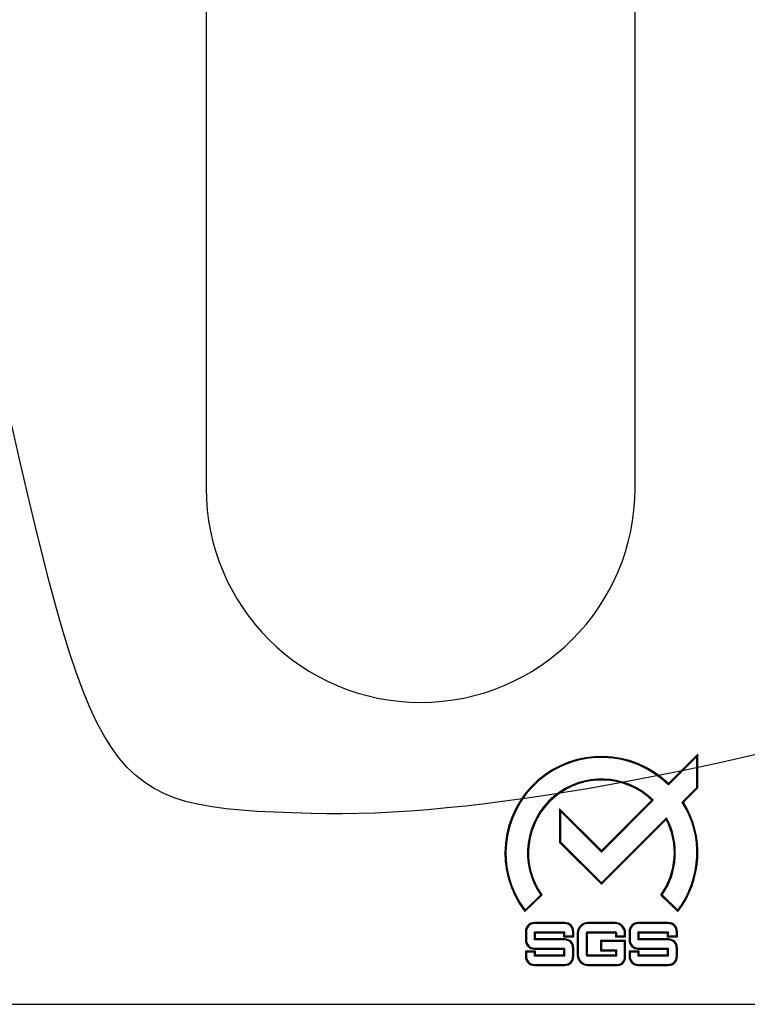
# Model space of a CAD drawing. Units: millimetres. Extents: x 0 to 291, y 0 to 204.
# Drawn here: x 238 to 242, y 137 to 143 of the extents above; entities that cross this region are included whole.
import ezdxf
from ezdxf.enums import TextEntityAlignment as Align

# ---------------------------------------------------------------- set-up
doc = ezdxf.new("R2010")
doc.units = ezdxf.units.MM
for name, color, linetype in [('D-3AR', 7, 'Continuous'), ('LOGO_SGS_SOLO_0_', 7, 'Continuous'), ('Predeterminado', 7, 'Continuous')]:
    doc.layers.add(name, color=color, linetype=linetype)
doc.styles.add('SEACAD_Arial', font='arial.ttf')
doc.dimstyles.new('ISO', dxfattribs={"dimtxt": 3.125, "dimasz": 3.125, "dimexe": 1.5625, "dimexo": 0, "dimgap": 0.78125, "dimtad": 0, "dimdec": 0, "dimlfac": 8.333333, "dimtxsty": 'SEACAD_Arial', "dimblk1": '_SE_FILLED', "dimblk2": '_SE_FILLED', "dimsah": 1, "dimcen": 1.5625, "dimadec": 1, "dimazin": 0, "dimtfac": 0.5, "dimtmove": 0, "dimatfit": 3, "dimfxl": 1, "dimarcsym": 0})

# ---------------------------------------------------------------- blocks, each defined once
blk = doc.blocks.new('SE3')
at = {"layer": 'D-3AR', "color": 7, "linetype": 'Continuous'}
for p, q in [((238.7097, 149.9005), (238.7097, 140.4205)), ((241.3497, 140.4205), (241.3497, 149.9005)), ((174.0031, 137.2405), (262.0941, 137.2405))]:
    blk.add_line(p, q, dxfattribs=at)
blk.add_arc((240.0297, 140.4205), 1.32, 180, 0, dxfattribs=at)
at = {"layer": 'LOGO_SGS_SOLO_0_', "color": 7, "linetype": 'Continuous'}
for p, q in [((241.7366, 138.781), (241.5559, 138.6002)), ((241.7308, 138.7668), (241.5559, 138.5919)), ((241.7308, 138.7668), (241.7366, 138.781)), ((241.7308, 138.5767), (241.7308, 138.7668)), ((241.7366, 138.5743), (241.7366, 138.781)), ((241.5559, 138.6002), (241.5559, 138.5919)), ((241.6405, 138.4865), (241.7308, 138.5767)), ((241.648, 138.4856), (241.7366, 138.5743)), ((241.7308, 138.5767), (241.7366, 138.5743)), ((241.4618, 138.4978), (241.1428, 138.1788)), ((241.4534, 138.4977), (241.1428, 138.1871)), ((241.4618, 138.4978), (241.4534, 138.4977)), ((241.1428, 138.1871), (240.8849, 138.445)), ((240.8849, 138.445), (240.8849, 138.2383)), ((240.8908, 138.4308), (240.8849, 138.445)), ((241.1428, 138.1788), (240.8908, 138.4308)), ((240.8908, 138.4308), (240.8908, 138.2407)), ((241.6405, 138.4865), (241.648, 138.4856)), ((241.1428, 137.9887), (241.5433, 138.3892)), ((241.1428, 137.9804), (241.5418, 138.3794)), ((241.5418, 138.3794), (241.5433, 138.3892)), ((240.8908, 138.2407), (240.8849, 138.2383)), ((240.8849, 138.2383), (241.1428, 137.9804)), ((240.8908, 138.2407), (241.1428, 137.9887)), ((241.1428, 138.1788), (241.1428, 138.1871)), ((241.1428, 137.9887), (241.1428, 137.9804)), ((240.6717, 137.8119), (240.7768, 137.9132)), ((240.6724, 137.8207), (240.7691, 137.914)), ((240.7691, 137.914), (240.7768, 137.9132)), ((241.5164, 137.914), (241.5087, 137.9132)), ((241.5087, 137.9132), (241.6138, 137.8119)), ((241.5164, 137.914), (241.6132, 137.8207)), ((240.6724, 137.8207), (240.6717, 137.8119)), ((241.6132, 137.8207), (241.6138, 137.8119)), ((240.7312, 137.738), (240.7312, 137.7439)), ((240.916, 137.7439), (240.7312, 137.7439)), ((240.916, 137.738), (240.7312, 137.738)), ((240.916, 137.738), (240.916, 137.7439)), ((241.0588, 137.738), (241.0588, 137.7439)), ((241.2268, 137.7439), (241.0588, 137.7439)), ((241.2268, 137.738), (241.0588, 137.738)), ((241.2268, 137.738), (241.2268, 137.7439)), ((241.5544, 137.7439), (241.3696, 137.7439)), ((241.3696, 137.738), (241.3696, 137.7439)), ((241.5544, 137.738), (241.3696, 137.738)), ((241.5544, 137.738), (241.5544, 137.7439)), ((240.6808, 137.6876), (240.6749, 137.6876)), ((240.6749, 137.6876), (240.6749, 137.6372)), ((240.6808, 137.6876), (240.6808, 137.6372)), ((240.7312, 137.6876), (240.737, 137.6817)), ((240.7312, 137.6876), (240.916, 137.6876)), ((240.7312, 137.6372), (240.7312, 137.6876)), ((240.7312, 137.6372), (240.737, 137.6431)), ((240.737, 137.6817), (240.9101, 137.6817)), ((240.737, 137.6431), (240.737, 137.6817)), ((240.916, 137.6431), (240.737, 137.6431)), ((240.916, 137.6876), (240.9101, 137.6817)), ((240.9101, 137.6817), (240.9101, 137.6565)), ((240.916, 137.6624), (240.9101, 137.6565)), ((240.9101, 137.6565), (240.9722, 137.6565)), ((240.916, 137.6876), (240.916, 137.6624)), ((240.916, 137.6624), (240.9664, 137.6624)), ((240.916, 137.6372), (240.916, 137.6431)), ((240.9664, 137.6876), (240.9722, 137.6876)), ((240.9664, 137.6624), (240.9664, 137.6876)), ((240.9664, 137.6624), (240.9722, 137.6565)), ((240.9722, 137.6565), (240.9722, 137.6876)), ((240.9941, 137.6792), (240.9941, 137.5448)), ((241, 137.6792), (240.9941, 137.6792)), ((241, 137.6792), (241, 137.5448)), ((241.0504, 137.6792), (241.0562, 137.6792)), ((241.0504, 137.5448), (241.0504, 137.6792)), ((241.0562, 137.5448), (241.0562, 137.6792)), ((241.0588, 137.6876), (241.0588, 137.6817)), ((241.0588, 137.6876), (241.2268, 137.6876)), ((241.0588, 137.6817), (241.2268, 137.6817)), ((241.2268, 137.6876), (241.2268, 137.6817)), ((241.2293, 137.6792), (241.2293, 137.6565)), ((241.2352, 137.6792), (241.2293, 137.6792)), ((241.2352, 137.6624), (241.2293, 137.6565)), ((241.2293, 137.6565), (241.2914, 137.6565)), ((241.2352, 137.6792), (241.2352, 137.6624)), ((241.2352, 137.6624), (241.2856, 137.6624)), ((241.2856, 137.6792), (241.2914, 137.6792)), ((241.2856, 137.6624), (241.2856, 137.6792)), ((241.2856, 137.6624), (241.2914, 137.6565)), ((241.2914, 137.6565), (241.2914, 137.6792)), ((241.3133, 137.6876), (241.3133, 137.6372)), ((241.3192, 137.6876), (241.3133, 137.6876)), ((241.3192, 137.6876), (241.3192, 137.6372)), ((241.3696, 137.6876), (241.3754, 137.6817)), ((241.3696, 137.6372), (241.3696, 137.6876)), ((241.3696, 137.6876), (241.5544, 137.6876)), ((241.3696, 137.6372), (241.3754, 137.6431)), ((241.3754, 137.6431), (241.3754, 137.6817)), ((241.3754, 137.6817), (241.5485, 137.6817)), ((241.5544, 137.6431), (241.3754, 137.6431)), ((241.5544, 137.6876), (241.5485, 137.6817)), ((241.5485, 137.6817), (241.5485, 137.6565)), ((241.5544, 137.6624), (241.5485, 137.6565)), ((241.5485, 137.6565), (241.6106, 137.6565)), ((241.5544, 137.6876), (241.5544, 137.6624)), ((241.5544, 137.6624), (241.6048, 137.6624)), ((241.5544, 137.6372), (241.5544, 137.6431)), ((241.6048, 137.6876), (241.6106, 137.6876)), ((241.6048, 137.6624), (241.6048, 137.6876)), ((241.6048, 137.6624), (241.6106, 137.6565)), ((241.6106, 137.6565), (241.6106, 137.6876)), ((240.6808, 137.6372), (240.6749, 137.6372)), ((240.916, 137.6372), (240.7312, 137.6372)), ((240.7312, 137.5868), (240.7312, 137.5809)), ((240.7312, 137.5868), (240.916, 137.5868)), ((240.7312, 137.5809), (240.9101, 137.5809)), ((240.916, 137.5868), (240.9101, 137.5809)), ((240.9101, 137.5809), (240.9101, 137.5423)), ((240.916, 137.5868), (240.916, 137.5364)), ((240.9664, 137.5868), (240.9722, 137.5868)), ((240.9664, 137.5364), (240.9664, 137.5868)), ((240.9722, 137.5364), (240.9722, 137.5868)), ((241.2914, 137.6326), (241.1369, 137.6326)), ((241.1369, 137.6326), (241.1369, 137.5704)), ((241.1428, 137.6267), (241.1369, 137.6326)), ((241.2856, 137.6267), (241.1428, 137.6267)), ((241.1428, 137.6267), (241.1428, 137.5763)), ((241.2856, 137.6267), (241.2914, 137.6326)), ((241.2856, 137.528), (241.2856, 137.6267)), ((241.2914, 137.528), (241.2914, 137.6326)), ((241.3192, 137.6372), (241.3133, 137.6372)), ((241.5544, 137.6372), (241.3696, 137.6372)), ((241.3696, 137.5868), (241.3696, 137.5809)), ((241.3696, 137.5868), (241.5544, 137.5868)), ((241.3696, 137.5809), (241.5485, 137.5809)), ((241.5544, 137.5868), (241.5485, 137.5809)), ((241.5485, 137.5809), (241.5485, 137.5423)), ((241.5544, 137.5868), (241.5544, 137.5364)), ((241.6048, 137.5868), (241.6106, 137.5868)), ((241.6048, 137.5364), (241.6048, 137.5868)), ((241.6106, 137.5364), (241.6106, 137.5868)), ((240.6808, 137.5616), (240.6749, 137.5675)), ((240.6749, 137.5675), (240.6749, 137.5364)), ((240.737, 137.5675), (240.6749, 137.5675)), ((240.6808, 137.5364), (240.6749, 137.5364)), ((240.6808, 137.5616), (240.6808, 137.5364)), ((240.7312, 137.5616), (240.6808, 137.5616)), ((240.7312, 137.5616), (240.737, 137.5675)), ((240.7312, 137.5364), (240.7312, 137.5616)), ((240.7312, 137.5364), (240.737, 137.5423)), ((240.916, 137.5364), (240.7312, 137.5364)), ((240.737, 137.5423), (240.737, 137.5675)), ((240.9101, 137.5423), (240.737, 137.5423)), ((240.916, 137.5364), (240.9101, 137.5423)), ((240.9664, 137.5364), (240.9722, 137.5364)), ((241, 137.5448), (240.9941, 137.5448)), ((241.0504, 137.5448), (241.0562, 137.5448)), ((241.2293, 137.5423), (241.0588, 137.5423)), ((241.0588, 137.5364), (241.0588, 137.5423)), ((241.2352, 137.5364), (241.0588, 137.5364)), ((241.1428, 137.5763), (241.1369, 137.5704)), ((241.1369, 137.5704), (241.2293, 137.5704)), ((241.1428, 137.5763), (241.2352, 137.5763)), ((241.2352, 137.5763), (241.2293, 137.5704)), ((241.2293, 137.5704), (241.2293, 137.5423)), ((241.2352, 137.5364), (241.2293, 137.5423)), ((241.2352, 137.5763), (241.2352, 137.5364)), ((241.2856, 137.528), (241.2914, 137.528)), ((241.3754, 137.5675), (241.3133, 137.5675)), ((241.3133, 137.5675), (241.3133, 137.5364)), ((241.3192, 137.5616), (241.3133, 137.5675)), ((241.3192, 137.5364), (241.3133, 137.5364)), ((241.3696, 137.5616), (241.3192, 137.5616)), ((241.3192, 137.5616), (241.3192, 137.5364)), ((241.3696, 137.5616), (241.3754, 137.5675)), ((241.3696, 137.5364), (241.3696, 137.5616)), ((241.3696, 137.5364), (241.3754, 137.5423)), ((241.5544, 137.5364), (241.3696, 137.5364)), ((241.3754, 137.5423), (241.3754, 137.5675)), ((241.5485, 137.5423), (241.3754, 137.5423)), ((241.5544, 137.5364), (241.5485, 137.5423)), ((241.6048, 137.5364), (241.6106, 137.5364)), ((240.7312, 137.486), (240.7312, 137.4801)), ((240.7312, 137.486), (240.916, 137.486)), ((240.7312, 137.4801), (240.916, 137.4801)), ((240.916, 137.486), (240.916, 137.4801)), ((241.0588, 137.486), (241.0588, 137.4801)), ((241.0588, 137.486), (241.2436, 137.486)), ((241.0588, 137.4801), (241.2436, 137.4801)), ((241.2436, 137.486), (241.2436, 137.4801)), ((241.3696, 137.486), (241.3696, 137.4801)), ((241.3696, 137.486), (241.5544, 137.486)), ((241.3696, 137.4801), (241.5544, 137.4801)), ((241.5544, 137.486), (241.5544, 137.4801))]:
    blk.add_line(p, q, dxfattribs=at)
for centre, radius, start, end in [((241.1428, 138.1735), 0.5939, 45.92679, 217.51145), ((241.1428, 138.1735), 0.588, 45.36314, 216.8699), ((241.1428, 138.1735), 0.4549, 45.46936, 214.78409), ((241.1428, 138.1735), 0.449, 46.22575, 215.42239), ((241.1428, 138.1735), 0.588, 323.1301, 32.15975), ((241.1428, 138.1735), 0.5939, 322.48855, 31.70686), ((241.1428, 138.1735), 0.449, 324.57761, 27.29628), ((241.1428, 138.1735), 0.4549, 325.21591, 28.30713), ((240.7312, 137.6876), 0.0563, 90, 180), ((240.7312, 137.6876), 0.0504, 90, 180), ((240.916, 137.6876), 0.0563, 0, 90), ((240.916, 137.6876), 0.0504, 0, 90), ((241.0588, 137.6792), 0.0647, 90, 180), ((241.0588, 137.6792), 0.0588, 90, 180), ((241.2268, 137.6792), 0.0647, 0, 90), ((241.2268, 137.6792), 0.0588, 0, 90), ((241.3696, 137.6876), 0.0563, 90, 180), ((241.3696, 137.6876), 0.0504, 90, 180), ((241.5544, 137.6876), 0.0563, 0, 90), ((241.5544, 137.6876), 0.0504, 0, 90), ((240.916, 137.5868), 0.0563, 0, 90), ((241.0588, 137.6792), 0.0084, 90, 180), ((241.0588, 137.6792), 0.00252, 90, 180), ((241.2268, 137.6792), 0.0084, 0, 90), ((241.2268, 137.6792), 0.00252, 0, 90), ((241.5544, 137.5868), 0.0563, 0, 90), ((240.7312, 137.6372), 0.0563, 180, 270), ((240.7312, 137.6372), 0.0504, 180, 270), ((240.916, 137.5868), 0.0504, 0, 90), ((241.3696, 137.6372), 0.0563, 180, 270), ((241.3696, 137.6372), 0.0504, 180, 270), ((241.5544, 137.5868), 0.0504, 0, 90), ((240.7312, 137.5364), 0.0563, 180, 270), ((240.7312, 137.5364), 0.0504, 180, 270), ((240.916, 137.5364), 0.0504, 270, 0), ((240.916, 137.5364), 0.0563, 270, 0), ((241.0588, 137.5448), 0.0647, 180, 270), ((241.0588, 137.5448), 0.0588, 180, 270), ((241.0588, 137.5448), 0.0084, 180, 270), ((241.0588, 137.5448), 0.00252, 180, 270), ((241.2436, 137.528), 0.0479, 270, 0), ((241.2436, 137.528), 0.042, 270, 0), ((241.3696, 137.5364), 0.0563, 180, 270), ((241.3696, 137.5364), 0.0504, 180, 270), ((241.5544, 137.5364), 0.0563, 270, 0), ((241.5544, 137.5364), 0.0504, 270, 0)]:
    blk.add_arc(centre, radius, start, end, dxfattribs=at)
blk = doc.blocks.new('DMBLK25')
at = {"layer": 'Predeterminado', "linetype": 'Continuous'}
for points in [[(273.1895, 163.7555), (272.6687, 166.8805), (272.1479, 163.7555)], [(273.1895, 140.3655), (272.1479, 140.3655), (272.6687, 137.2405)]]:
    blk.add_hatch(color=7, dxfattribs=at).paths.add_polyline_path(points)
at = {"layer": 'Predeterminado', "color": 7, "linetype": 'Continuous'}
for p, q in [((260.0541, 166.8805), (274.2312, 166.8805)), ((272.6687, 166.8805), (272.6687, 156.8227)), ((272.6687, 147.2983), (272.6687, 137.2405)), ((262.0941, 137.2405), (274.2312, 137.2405))]:
    blk.add_line(p, q, dxfattribs=at)
at = {"layer": 'Predeterminado', "color": 7, "linetype": 'Continuous', "style": 'SEACAD_Arial'}
blk.add_text('247', height=3.125, rotation=90, dxfattribs=at).set_placement((271.1062, 148.392), align=Align.TOP_LEFT)
blk = doc.blocks.new('_SE_FILLED')
at = {"color": 0}
blk.add_line((0, 0), (-1, 0), dxfattribs=at)
blk.add_solid([(0, 0), (-1, -0.1665), (-1, 0.1665), (0, 0)], dxfattribs=at)

msp = doc.modelspace()

# ---------------------------------------------------------------- linework, layer by layer
at = {"color": 7, "linetype": 'Continuous'}
for points in [[(239.3575, 138.4155), (238.0542, 138.4561), (238.0311, 138.4905), (237.3974, 141.3238)], [(248.4893, 141.0752), (245.4682, 139.5608), (241.3251, 138.3541), (239.3575, 138.4155)]]:
    msp.add_open_spline(points, degree=3, dxfattribs=at)

# ---------------------------------------------------------------- block references
at = {"layer": 'Predeterminado'}
msp.add_blockref('SE3', (0, 0), dxfattribs=at)

# ---------------------------------------------------------------- dimensions: what is measured, and where the dimension line sits
at = {"layer": 'Predeterminado', "color": 7, "linetype": 'Continuous'}
dim = msp.add_linear_dim(base=(272.6687, 137.2405), p1=(176.0431, 166.8805), p2=(174.0031, 137.2405), angle=90, text='\\A1;<>', dimstyle='ISO', override={"dimdec": 2}, dxfattribs=at)
dim.commit()
dim.dimension.update_dxf_attribs({"geometry": 'DMBLK25', "text_midpoint": (272.6687, 152.0605), "dimtype": 160})

doc.saveas('drawing.dxf')
